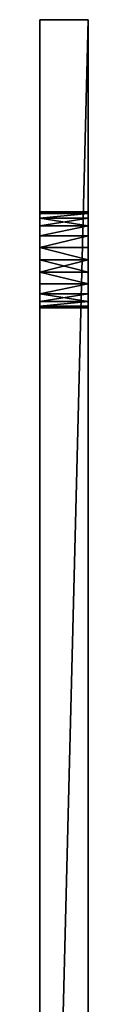
# Model space of a CAD drawing. Units: centimetres. Extents: x -15 to 417, y 0 to 20.
# Drawn here: x 161 to 162, y 10 to 20 of the extents above; entities that cross this region are included whole.
import ezdxf

# ---------------------------------------------------------------- set-up
doc = ezdxf.new("R2010")
doc.units = ezdxf.units.CM
doc.header["$LTSCALE"] = 2.54
doc.layers.get('0').update_dxf_attribs({"color": 13, "linetype": 'CONTINUOUS'})

# ---------------------------------------------------------------- blocks, each defined once
blk = doc.blocks.new('GRUPPO_7')
at = {"color": 254}
for p, q in [((16, 20.5), (16, 0.5)), ((16, 20.5, 6), (16, 0.5, 6)), ((16, 20.5), (16, 20.5, 6)), ((16, 20.5), (16.5, 20.5)), ((16, 20.5), (16, 20.5, 6)), ((16, 20.5, 6), (16.5, 20.5, 6)), ((16, 20.5, 6), (16, 0.5, 6)), ((16, 20.5, 6), (16.5, 20.5, 6)), ((16, 20.5), (16, 0.5)), ((16, 20.5), (16.5, 20.5)), ((16.5, 20.5), (16.5, 20.5, 6)), ((16.5, 20.5, 6), (16.5, 0.5, 6)), ((16.5, 20.5), (16.5, 0.5)), ((16.5, 20.5, 6), (16.5, 0.5, 6)), ((16.5, 20.5), (16.5, 0.5)), ((16.5, 20.5), (16.5, 20.5, 6)), ((16.5, 18.5, 3), (16, 18.5, 3)), ((16.5, 18.5, 3), (16, 18.5, 3)), ((16.5, 18.482963, 2.87059), (16, 18.482963, 2.87059)), ((16.5, 18.482963, 2.87059), (16, 18.482963, 2.87059)), ((16.5, 18.482963, 3.12941), (16, 18.482963, 3.12941)), ((16.5, 18.482963, 3.12941), (16, 18.482963, 3.12941)), ((16.5, 18.433013, 2.75), (16, 18.433013, 2.75)), ((16.5, 18.433013, 3.25), (16, 18.433013, 3.25)), ((16.5, 18.433013, 2.75), (16, 18.433013, 2.75)), ((16.5, 18.433013, 3.25), (16, 18.433013, 3.25)), ((16.5, 18.353553, 3.353553), (16, 18.353553, 3.353553)), ((16.5, 18.353553, 2.646447), (16, 18.353553, 2.646447)), ((16.5, 18.353553, 2.646447), (16, 18.353553, 2.646447)), ((16.5, 18.353553, 3.353553), (16, 18.353553, 3.353553)), ((16.5, 18.25, 3.433013), (16, 18.25, 3.433013)), ((16.5, 18.25, 3.433013), (16, 18.25, 3.433013)), ((16.5, 18.25, 2.566987), (16, 18.25, 2.566987)), ((16.5, 18.25, 2.566987), (16, 18.25, 2.566987)), ((16.5, 18.12941, 3.482963), (16, 18.12941, 3.482963)), ((16.5, 18.12941, 3.482963), (16, 18.12941, 3.482963)), ((16.5, 18.12941, 2.517037), (16, 18.12941, 2.517037)), ((16.5, 18.12941, 2.517037), (16, 18.12941, 2.517037)), ((16.5, 18, 3.5), (16, 18, 3.5)), ((16.5, 18, 2.5), (16, 18, 2.5)), ((16.5, 18, 2.5), (16, 18, 2.5)), ((16.5, 18, 3.5), (16, 18, 3.5)), ((16.5, 17.87059, 2.517037), (16, 17.87059, 2.517037)), ((16.5, 17.87059, 2.517037), (16, 17.87059, 2.517037)), ((16.5, 17.87059, 3.482963), (16, 17.87059, 3.482963)), ((16.5, 17.87059, 3.482963), (16, 17.87059, 3.482963)), ((16.5, 17.75, 2.566987), (16, 17.75, 2.566987)), ((16.5, 17.75, 3.433013), (16, 17.75, 3.433013)), ((16.5, 17.75, 2.566987), (16, 17.75, 2.566987)), ((16.5, 17.75, 3.433013), (16, 17.75, 3.433013)), ((16.5, 17.646447, 2.646447), (16, 17.646447, 2.646447)), ((16.5, 17.646447, 3.353553), (16, 17.646447, 3.353553)), ((16.5, 17.646447, 2.646447), (16, 17.646447, 2.646447)), ((16.5, 17.646447, 3.353553), (16, 17.646447, 3.353553)), ((16.5, 17.566987, 3.25), (16, 17.566987, 3.25)), ((16.5, 17.566987, 2.75), (16, 17.566987, 2.75)), ((16.5, 17.566987, 2.75), (16, 17.566987, 2.75)), ((16.5, 17.566987, 3.25), (16, 17.566987, 3.25)), ((16.5, 17.517037, 3.12941), (16, 17.517037, 3.12941)), ((16.5, 17.517037, 3.12941), (16, 17.517037, 3.12941)), ((16.5, 17.517037, 2.87059), (16, 17.517037, 2.87059)), ((16.5, 17.517037, 2.87059), (16, 17.517037, 2.87059)), ((16.5, 17.5, 3), (16, 17.5, 3)), ((16.5, 17.5, 3), (16, 17.5, 3))]:
    blk.add_line(p, q, dxfattribs=at)
at = {"color": 254, "extrusion": (-1, -1.57192e-29, 7.04992e-17)}
for centre in [(-18, 3, -16), (-18, 3, -16), (-18, 3, -16), (-18, 3, -16), (-18, 3, -16), (-18, 3, -16), (-18, 3, -16), (-18, 3, -16), (-18, 3, -16), (-18, 3, -16), (-18, 3, -16), (-18, 3, -16), (-18, 3, -16), (-18, 3, -16), (-18, 3, -16), (-18, 3, -16), (-18, 3, -16), (-18, 3, -16), (-18, 3, -16), (-18, 3, -16), (-18, 3, -16), (-18, 3, -16), (-18, 3, -16), (-18, 3, -16), (-18, 3, -16), (-18, 3, -16.5), (-18, 3, -16.5), (-18, 3, -16.5), (-18, 3, -16.5), (-18, 3, -16.5), (-18, 3, -16.5), (-18, 3, -16.5), (-18, 3, -16.5), (-18, 3, -16.5), (-18, 3, -16.5), (-18, 3, -16.5), (-18, 3, -16.5), (-18, 3, -16.5), (-18, 3, -16.5), (-18, 3, -16.5), (-18, 3, -16.5), (-18, 3, -16.5), (-18, 3, -16.5), (-18, 3, -16.5), (-18, 3, -16.5), (-18, 3, -16.5), (-18, 3, -16.5), (-18, 3, -16.5), (-18, 3, -16.5), (-18, 3, -16.5)]:
    blk.add_circle(centre, 0.5, dxfattribs=at)
at = {"color": 254}
mesh = blk.add_polyface(dxfattribs=at)
corners = [(16, 0.5, 6), (16, 7.75, 3.433013), (16, 0.5), (16, 7.87059, 3.482963), (16, 20.5, 6), (16, 7.646447, 3.353553), (16, 7.566987, 3.25), (16, 7.517037, 3.12941), (16, 7.5, 3), (16, 8, 3.5), (16, 8.12941, 3.482963), (16, 8.25, 3.433013), (16, 8.353553, 3.353553), (16, 8.433013, 3.25), (16, 8.482963, 3.12941), (16, 8.5, 3), (16, 17.646447, 3.353553), (16, 17.566987, 3.25), (16, 17.517037, 3.12941), (16, 17.5, 3), (16, 17.75, 3.433013), (16, 17.87059, 3.482963), (16, 18, 3.5), (16, 18.12941, 3.482963), (16, 18.25, 3.433013), (16, 18.353553, 3.353553), (16, 18.433013, 3.25), (16, 18.482963, 3.12941), (16, 18.5, 3), (16, 20.5), (16, 7.87059, 2.517037), (16, 7.75, 2.566987), (16, 7.646447, 2.646447), (16, 7.566987, 2.75), (16, 7.517037, 2.87059), (16, 8, 2.5), (16, 8.12941, 2.517037), (16, 8.25, 2.566987), (16, 8.353553, 2.646447), (16, 8.433013, 2.75), (16, 8.482963, 2.87059), (16, 17.646447, 2.646447), (16, 17.566987, 2.75), (16, 17.517037, 2.87059), (16, 17.75, 2.566987), (16, 17.87059, 2.517037), (16, 18, 2.5), (16, 18.12941, 2.517037), (16, 18.25, 2.566987), (16, 18.353553, 2.646447), (16, 18.433013, 2.75), (16, 18.482963, 2.87059)]
mesh.append_faces([[corners[k] for k in face] for face in [(0, 1, 2), (1, 0, 3), (3, 4, 9), (9, 4, 10), (10, 4, 11), (11, 4, 12), (12, 4, 13), (13, 4, 14), (14, 4, 15), (16, 4, 20), (20, 4, 21), (21, 4, 22), (22, 4, 23), (23, 4, 24), (24, 4, 25), (25, 4, 26), (26, 4, 27), (27, 4, 28), (2, 30, 29), (30, 2, 31), (31, 2, 32), (32, 2, 33), (33, 2, 34), (34, 2, 8), (41, 15, 42), (42, 15, 43), (43, 15, 19)]], dxfattribs={"vtx0": -1, "vtx1": -1, "color": 254})
mesh.append_faces([[corners[k] for k in face] for face in [(15, 4, 16), (29, 15, 41)]], dxfattribs={"vtx0": -1, "vtx1": -1, "vtx2": -1, "color": 254})
mesh.append_faces([[corners[k] for k in face] for face in [(3, 0, 4), (2, 1, 5), (2, 5, 6), (2, 6, 7), (2, 7, 8), (15, 16, 17), (15, 17, 18), (15, 18, 19), (28, 4, 29), (29, 30, 35), (29, 35, 36), (29, 36, 37), (29, 37, 38), (29, 38, 39), (29, 39, 40), (29, 40, 15), (29, 41, 44), (29, 44, 45), (29, 45, 46), (29, 46, 47), (29, 47, 48), (29, 48, 49), (29, 49, 50), (29, 50, 51), (29, 51, 28)]], dxfattribs={"vtx0": -1, "vtx2": -1, "color": 254})
mesh = blk.add_polyface(dxfattribs=at)
corners = [(16, 20.5), (16.5, 20.5, 6), (16.5, 20.5), (16, 20.5, 6)]
mesh.append_faces([[corners[k] for k in face] for face in [(0, 1, 2), (1, 0, 3)]], dxfattribs={"vtx0": -1, "color": 254})
mesh = blk.add_polyface(dxfattribs=at)
corners = [(16, 0.5, 6), (16.5, 20.5, 6), (16, 20.5, 6), (16.5, 0.5, 6)]
mesh.append_faces([[corners[k] for k in face] for face in [(0, 1, 2), (1, 0, 3)]], dxfattribs={"vtx0": -1, "color": 254})
mesh = blk.add_polyface(dxfattribs=at)
corners = [(16.5, 20.5), (16, 0.5), (16, 20.5), (16.5, 0.5)]
mesh.append_faces([[corners[k] for k in face] for face in [(0, 1, 2), (1, 0, 3)]], dxfattribs={"vtx0": -1, "color": 254})
mesh = blk.add_polyface(dxfattribs=at)
corners = [(16.5, 0.5), (16.5, 7.517037, 2.87059), (16.5, 7.5, 3), (16.5, 7.566987, 2.75), (16.5, 7.646447, 2.646447), (16.5, 7.75, 2.566987), (16.5, 7.87059, 2.517037), (16.5, 20.5), (16.5, 8, 2.5), (16.5, 8.12941, 2.517037), (16.5, 8.25, 2.566987), (16.5, 8.353553, 2.646447), (16.5, 8.433013, 2.75), (16.5, 8.482963, 2.87059), (16.5, 8.5, 3), (16.5, 17.646447, 2.646447), (16.5, 17.566987, 2.75), (16.5, 17.517037, 2.87059), (16.5, 17.5, 3), (16.5, 17.75, 2.566987), (16.5, 17.87059, 2.517037), (16.5, 18, 2.5), (16.5, 18.12941, 2.517037), (16.5, 18.25, 2.566987), (16.5, 18.353553, 2.646447), (16.5, 18.433013, 2.75), (16.5, 18.482963, 2.87059), (16.5, 18.5, 3), (16.5, 0.5, 6), (16.5, 7.87059, 3.482963), (16.5, 20.5, 6), (16.5, 7.75, 3.433013), (16.5, 7.646447, 3.353553), (16.5, 7.566987, 3.25), (16.5, 7.517037, 3.12941), (16.5, 8, 3.5), (16.5, 8.12941, 3.482963), (16.5, 8.25, 3.433013), (16.5, 8.353553, 3.353553), (16.5, 8.433013, 3.25), (16.5, 8.482963, 3.12941), (16.5, 17.646447, 3.353553), (16.5, 17.566987, 3.25), (16.5, 17.517037, 3.12941), (16.5, 17.75, 3.433013), (16.5, 17.87059, 3.482963), (16.5, 18, 3.5), (16.5, 18.12941, 3.482963), (16.5, 18.25, 3.433013), (16.5, 18.353553, 3.353553), (16.5, 18.433013, 3.25), (16.5, 18.482963, 3.12941)]
mesh.append_faces([[corners[k] for k in face] for face in [(1, 0, 3), (3, 0, 4), (4, 0, 5), (5, 0, 6), (6, 7, 8), (8, 7, 9), (9, 7, 10), (10, 7, 11), (11, 7, 12), (12, 7, 13), (13, 7, 14), (15, 7, 19), (19, 7, 20), (20, 7, 21), (21, 7, 22), (22, 7, 23), (23, 7, 24), (24, 7, 25), (25, 7, 26), (26, 7, 27), (28, 29, 30), (29, 28, 31), (31, 0, 32), (32, 0, 33), (33, 0, 34), (34, 0, 2), (41, 14, 42), (42, 14, 43), (43, 14, 18), (30, 27, 7)]], dxfattribs={"vtx0": -1, "vtx1": -1, "color": 254})
mesh.append_faces([[corners[k] for k in face] for face in [(14, 7, 15), (30, 14, 41)]], dxfattribs={"vtx0": -1, "vtx1": -1, "vtx2": -1, "color": 254})
mesh.append_faces([[corners[k] for k in face] for face in [(0, 1, 2), (6, 0, 7), (14, 15, 16), (14, 16, 17), (14, 17, 18), (31, 28, 0), (30, 29, 35), (30, 35, 36), (30, 36, 37), (30, 37, 38), (30, 38, 39), (30, 39, 40), (30, 40, 14), (30, 41, 44), (30, 44, 45), (30, 45, 46), (30, 46, 47), (30, 47, 48), (30, 48, 49), (30, 49, 50), (30, 50, 51), (30, 51, 27)]], dxfattribs={"vtx0": -1, "vtx2": -1, "color": 254})
mesh = blk.add_polyface(dxfattribs=at)
corners = [(16.5, 18.5, 3), (16, 18.482963, 2.87059), (16.5, 18.482963, 2.87059), (16, 18.5, 3)]
mesh.append_faces([[corners[k] for k in face] for face in [(0, 1, 2), (1, 0, 3)]], dxfattribs={"vtx0": -1, "color": 254})
mesh = blk.add_polyface(dxfattribs=at)
corners = [(16.5, 18.5, 3), (16, 18.482963, 3.12941), (16, 18.5, 3), (16.5, 18.482963, 3.12941)]
mesh.append_faces([[corners[k] for k in face] for face in [(0, 1, 2), (1, 0, 3)]], dxfattribs={"vtx0": -1, "color": 254})
mesh = blk.add_polyface(dxfattribs=at)
corners = [(16.5, 18.482963, 2.87059), (16, 18.433013, 2.75), (16.5, 18.433013, 2.75), (16, 18.482963, 2.87059)]
mesh.append_faces([[corners[k] for k in face] for face in [(0, 1, 2), (1, 0, 3)]], dxfattribs={"vtx0": -1, "color": 254})
mesh = blk.add_polyface(dxfattribs=at)
corners = [(16.5, 18.482963, 3.12941), (16, 18.433013, 3.25), (16, 18.482963, 3.12941), (16.5, 18.433013, 3.25)]
mesh.append_faces([[corners[k] for k in face] for face in [(0, 1, 2), (1, 0, 3)]], dxfattribs={"vtx0": -1, "color": 254})
mesh = blk.add_polyface(dxfattribs=at)
corners = [(16.5, 18.353553, 2.646447), (16, 18.433013, 2.75), (16, 18.353553, 2.646447), (16.5, 18.433013, 2.75)]
mesh.append_faces([[corners[k] for k in face] for face in [(0, 1, 2), (1, 0, 3)]], dxfattribs={"vtx0": -1, "color": 254})
mesh = blk.add_polyface(dxfattribs=at)
corners = [(16.5, 18.433013, 3.25), (16, 18.353553, 3.353553), (16, 18.433013, 3.25), (16.5, 18.353553, 3.353553)]
mesh.append_faces([[corners[k] for k in face] for face in [(0, 1, 2), (1, 0, 3)]], dxfattribs={"vtx0": -1, "color": 254})
mesh = blk.add_polyface(dxfattribs=at)
corners = [(16.5, 18.353553, 3.353553), (16, 18.25, 3.433013), (16, 18.353553, 3.353553), (16.5, 18.25, 3.433013)]
mesh.append_faces([[corners[k] for k in face] for face in [(0, 1, 2), (1, 0, 3)]], dxfattribs={"vtx0": -1, "color": 254})
mesh = blk.add_polyface(dxfattribs=at)
corners = [(16, 18.25, 2.566987), (16.5, 18.353553, 2.646447), (16, 18.353553, 2.646447), (16.5, 18.25, 2.566987)]
mesh.append_faces([[corners[k] for k in face] for face in [(0, 1, 2), (1, 0, 3)]], dxfattribs={"vtx0": -1, "color": 254})
mesh = blk.add_polyface(dxfattribs=at)
corners = [(16.5, 18.25, 3.433013), (16, 18.12941, 3.482963), (16, 18.25, 3.433013), (16.5, 18.12941, 3.482963)]
mesh.append_faces([[corners[k] for k in face] for face in [(0, 1, 2), (1, 0, 3)]], dxfattribs={"vtx0": -1, "color": 254})
mesh = blk.add_polyface(dxfattribs=at)
corners = [(16, 18.12941, 2.517037), (16.5, 18.25, 2.566987), (16, 18.25, 2.566987), (16.5, 18.12941, 2.517037)]
mesh.append_faces([[corners[k] for k in face] for face in [(0, 1, 2), (1, 0, 3)]], dxfattribs={"vtx0": -1, "color": 254})
mesh = blk.add_polyface(dxfattribs=at)
corners = [(16, 18.12941, 3.482963), (16.5, 18, 3.5), (16, 18, 3.5), (16.5, 18.12941, 3.482963)]
mesh.append_faces([[corners[k] for k in face] for face in [(0, 1, 2), (1, 0, 3)]], dxfattribs={"vtx0": -1, "color": 254})
mesh = blk.add_polyface(dxfattribs=at)
corners = [(16.5, 18, 2.5), (16, 18.12941, 2.517037), (16, 18, 2.5), (16.5, 18.12941, 2.517037)]
mesh.append_faces([[corners[k] for k in face] for face in [(0, 1, 2), (1, 0, 3)]], dxfattribs={"vtx0": -1, "color": 254})
mesh = blk.add_polyface(dxfattribs=at)
corners = [(16.5, 17.87059, 2.517037), (16, 18, 2.5), (16, 17.87059, 2.517037), (16.5, 18, 2.5)]
mesh.append_faces([[corners[k] for k in face] for face in [(0, 1, 2), (1, 0, 3)]], dxfattribs={"vtx0": -1, "color": 254})
mesh = blk.add_polyface(dxfattribs=at)
corners = [(16.5, 18, 3.5), (16, 17.87059, 3.482963), (16, 18, 3.5), (16.5, 17.87059, 3.482963)]
mesh.append_faces([[corners[k] for k in face] for face in [(0, 1, 2), (1, 0, 3)]], dxfattribs={"vtx0": -1, "color": 254})
mesh = blk.add_polyface(dxfattribs=at)
corners = [(16.5, 17.75, 2.566987), (16, 17.87059, 2.517037), (16, 17.75, 2.566987), (16.5, 17.87059, 2.517037)]
mesh.append_faces([[corners[k] for k in face] for face in [(0, 1, 2), (1, 0, 3)]], dxfattribs={"vtx0": -1, "color": 254})
mesh = blk.add_polyface(dxfattribs=at)
corners = [(16, 17.87059, 3.482963), (16.5, 17.75, 3.433013), (16, 17.75, 3.433013), (16.5, 17.87059, 3.482963)]
mesh.append_faces([[corners[k] for k in face] for face in [(0, 1, 2), (1, 0, 3)]], dxfattribs={"vtx0": -1, "color": 254})
mesh = blk.add_polyface(dxfattribs=at)
corners = [(16, 17.646447, 2.646447), (16.5, 17.75, 2.566987), (16, 17.75, 2.566987), (16.5, 17.646447, 2.646447)]
mesh.append_faces([[corners[k] for k in face] for face in [(0, 1, 2), (1, 0, 3)]], dxfattribs={"vtx0": -1, "color": 254})
mesh = blk.add_polyface(dxfattribs=at)
corners = [(16.5, 17.75, 3.433013), (16, 17.646447, 3.353553), (16, 17.75, 3.433013), (16.5, 17.646447, 3.353553)]
mesh.append_faces([[corners[k] for k in face] for face in [(0, 1, 2), (1, 0, 3)]], dxfattribs={"vtx0": -1, "color": 254})
mesh = blk.add_polyface(dxfattribs=at)
corners = [(16, 17.566987, 2.75), (16.5, 17.646447, 2.646447), (16, 17.646447, 2.646447), (16.5, 17.566987, 2.75)]
mesh.append_faces([[corners[k] for k in face] for face in [(0, 1, 2), (1, 0, 3)]], dxfattribs={"vtx0": -1, "color": 254})
mesh = blk.add_polyface(dxfattribs=at)
corners = [(16, 17.646447, 3.353553), (16.5, 17.566987, 3.25), (16, 17.566987, 3.25), (16.5, 17.646447, 3.353553)]
mesh.append_faces([[corners[k] for k in face] for face in [(0, 1, 2), (1, 0, 3)]], dxfattribs={"vtx0": -1, "color": 254})
mesh = blk.add_polyface(dxfattribs=at)
corners = [(16, 17.517037, 3.12941), (16.5, 17.566987, 3.25), (16.5, 17.517037, 3.12941), (16, 17.566987, 3.25)]
mesh.append_faces([[corners[k] for k in face] for face in [(0, 1, 2), (1, 0, 3)]], dxfattribs={"vtx0": -1, "color": 254})
mesh = blk.add_polyface(dxfattribs=at)
corners = [(16, 17.517037, 2.87059), (16.5, 17.566987, 2.75), (16, 17.566987, 2.75), (16.5, 17.517037, 2.87059)]
mesh.append_faces([[corners[k] for k in face] for face in [(0, 1, 2), (1, 0, 3)]], dxfattribs={"vtx0": -1, "color": 254})
mesh = blk.add_polyface(dxfattribs=at)
corners = [(16, 17.517037, 3.12941), (16.5, 17.5, 3), (16, 17.5, 3), (16.5, 17.517037, 3.12941)]
mesh.append_faces([[corners[k] for k in face] for face in [(0, 1, 2), (1, 0, 3)]], dxfattribs={"vtx0": -1, "color": 254})
mesh = blk.add_polyface(dxfattribs=at)
corners = [(16, 17.5, 3), (16.5, 17.517037, 2.87059), (16, 17.517037, 2.87059), (16.5, 17.5, 3)]
mesh.append_faces([[corners[k] for k in face] for face in [(0, 1, 2), (1, 0, 3)]], dxfattribs={"vtx0": -1, "color": 254})

msp = doc.modelspace()

# ---------------------------------------------------------------- block references
at = {"color": 0}
msp.add_blockref('GRUPPO_7', (145.1, 0), dxfattribs=at)

doc.saveas('drawing.dxf')
